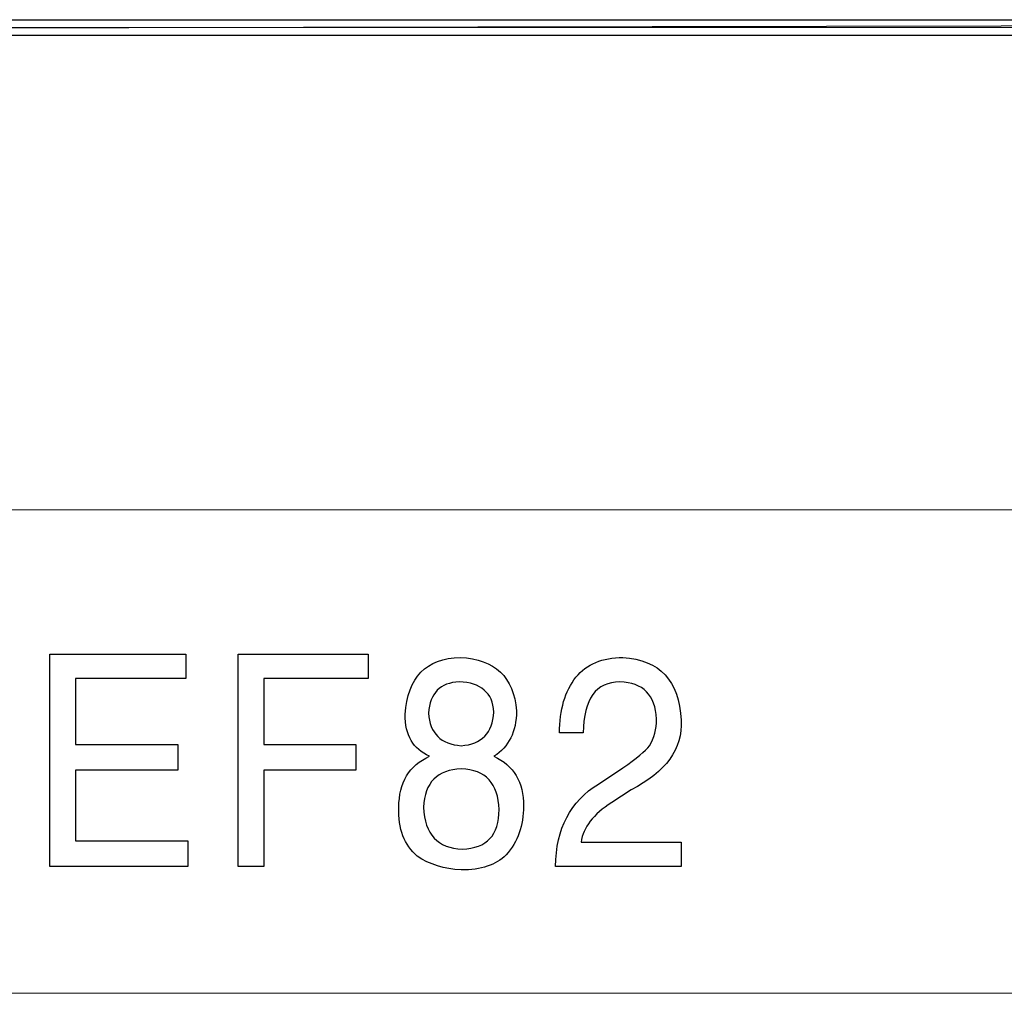
# Model space of a CAD drawing. Units: centimetres. Extents: x -47 to 65, y -51 to 28.
# Drawn here: x 17 to 24, y -42 to -36 of the extents above; entities that cross this region are included whole.
import ezdxf

# ---------------------------------------------------------------- set-up
doc = ezdxf.new("R2010")
doc.units = ezdxf.units.CM
doc.header["$MEASUREMENT"] = 0
doc.layers.add('layer 1', color=7, linetype='Continuous')

msp = doc.modelspace()

# ---------------------------------------------------------------- linework, layer by layer
at = {"layer": 'layer 1'}
for points, knots in [([(-6.82202, -35.90664), (-6.82202, -35.90664), (-6.82202, -36.00539), (-6.82202, -36.00539), (-6.82202, -36.00539), (-6.82202, -36.00539), (44.87367, -35.90664), (44.87367, -35.90664), (44.87367, -35.90664), (44.87367, -35.90664), (-6.82202, -35.90664), (-6.82202, -35.90664)], [0, 0, 0, 0, 0.3333333, 0.3333333, 0.3333333, 0.3333333, 0.6666667, 0.6666667, 0.6666667, 0.6666667, 1, 1, 1, 1]), ([(-6.82202, -36.00539), (-6.82202, -36.00539), (44.87367, -35.90664), (44.87367, -35.90664), (44.87367, -35.90664), (44.87367, -35.90664), (44.87367, -36.00539), (44.87367, -36.00539), (44.87367, -36.00539), (44.87367, -36.00539), (-6.82202, -36.00539), (-6.82202, -36.00539)], [0, 0, 0, 0, 0.3333333, 0.3333333, 0.3333333, 0.3333333, 0.6666667, 0.6666667, 0.6666667, 0.6666667, 1, 1, 1, 1]), ([(18.28382, -41.19972), (18.28382, -41.19972), (17.55948, -41.19972), (17.55948, -41.19972), (17.55948, -41.19972), (17.55948, -41.19972), (17.55948, -40.74352), (17.55948, -40.74352), (17.55948, -40.74352), (17.55948, -40.74352), (18.21778, -40.74352), (18.21778, -40.74352), (18.21778, -40.74352), (18.21778, -40.74352), (18.21778, -40.57878), (18.21778, -40.57878), (18.21778, -40.57878), (18.21778, -40.57878), (17.55948, -40.57878), (17.55948, -40.57878), (17.55948, -40.57878), (17.55948, -40.57878), (17.55948, -40.15227), (17.55948, -40.15227), (17.55948, -40.15227), (17.55948, -40.15227), (18.27061, -40.15227), (18.27061, -40.15227), (18.27061, -40.15227), (18.27061, -40.15227), (18.27061, -39.9952), (18.27061, -39.9952), (18.27061, -39.9952), (18.27061, -39.9952), (17.39484, -39.9952), (17.39484, -39.9952), (17.39484, -39.9952), (17.39484, -39.9952), (17.39484, -41.36445), (17.39484, -41.36445), (17.39484, -41.36445), (17.39484, -41.36445), (18.28382, -41.36445), (18.28382, -41.36445), (18.28382, -41.36445), (18.28382, -41.36445), (18.28382, -41.19972), (18.28382, -41.19972)], [0, 0, 0, 0, 0.0833333, 0.0833333, 0.0833333, 0.0833333, 0.1666667, 0.1666667, 0.1666667, 0.1666667, 0.25, 0.25, 0.25, 0.25, 0.3333333, 0.3333333, 0.3333333, 0.3333333, 0.4166667, 0.4166667, 0.4166667, 0.4166667, 0.5, 0.5, 0.5, 0.5, 0.5833333, 0.5833333, 0.5833333, 0.5833333, 0.6666667, 0.6666667, 0.6666667, 0.6666667, 0.75, 0.75, 0.75, 0.75, 0.8333333, 0.8333333, 0.8333333, 0.8333333, 0.9166667, 0.9166667, 0.9166667, 0.9166667, 1, 1, 1, 1]), ([(18.77236, -40.74352), (18.77236, -40.74352), (19.36492, -40.74352), (19.36492, -40.74352), (19.36492, -40.74352), (19.36492, -40.74352), (19.36492, -40.57878), (19.36492, -40.57878), (19.36492, -40.57878), (19.36492, -40.57878), (18.77236, -40.57878), (18.77236, -40.57878), (18.77236, -40.57878), (18.77236, -40.57878), (18.77236, -40.15227), (18.77236, -40.15227), (18.77236, -40.15227), (18.77236, -40.15227), (19.44387, -40.15227), (19.44387, -40.15227), (19.44387, -40.15227), (19.44387, -40.15227), (19.44387, -39.9952), (19.44387, -39.9952), (19.44387, -39.9952), (19.44387, -39.9952), (18.60772, -39.9952), (18.60772, -39.9952), (18.60772, -39.9952), (18.60772, -39.9952), (18.60772, -41.36445), (18.60772, -41.36445), (18.60772, -41.36445), (18.60772, -41.36445), (18.77236, -41.36445), (18.77236, -41.36445), (18.77236, -41.36445), (18.77236, -41.36445), (18.77236, -40.74352), (18.77236, -40.74352)], [0, 0, 0, 0, 0.1, 0.1, 0.1, 0.1, 0.2, 0.2, 0.2, 0.2, 0.3, 0.3, 0.3, 0.3, 0.4, 0.4, 0.4, 0.4, 0.5, 0.5, 0.5, 0.5, 0.6, 0.6, 0.6, 0.6, 0.7, 0.7, 0.7, 0.7, 0.8, 0.8, 0.8, 0.8, 0.9, 0.9, 0.9, 0.9, 1, 1, 1, 1]), ([(20.40022, -40.3617), (20.38252, -40.14237), (20.26198, -40.02744), (20.03805, -40.01755), (20.03805, -40.01755), (19.81834, -40.02266), (19.70005, -40.14493), (19.68235, -40.38436), (19.68235, -40.38436), (19.68235, -40.51908), (19.73518, -40.60879), (19.84053, -40.65349), (19.84053, -40.65349), (19.70877, -40.71351), (19.64273, -40.82333), (19.64273, -40.98295), (19.64273, -40.98295), (19.63853, -41.12246), (19.67786, -41.22717), (19.76131, -41.29709), (19.76131, -41.29709), (19.84053, -41.352), (19.93466, -41.38201), (20.04452, -41.3868), (20.04452, -41.3868), (20.1718, -41.3868), (20.26845, -41.35455), (20.33419, -41.28975), (20.33419, -41.28975), (20.40893, -41.20483), (20.4463, -41.10011), (20.4463, -40.97529), (20.4463, -40.97529), (20.4463, -40.82077), (20.38252, -40.71351), (20.25524, -40.65349), (20.25524, -40.65349), (20.35189, -40.59379), (20.40022, -40.49642), (20.40022, -40.3617)], [0, 0, 0, 0, 0.1, 0.1, 0.1, 0.1, 0.2, 0.2, 0.2, 0.2, 0.3, 0.3, 0.3, 0.3, 0.4, 0.4, 0.4, 0.4, 0.5, 0.5, 0.5, 0.5, 0.6, 0.6, 0.6, 0.6, 0.7, 0.7, 0.7, 0.7, 0.8, 0.8, 0.8, 0.8, 0.9, 0.9, 0.9, 0.9, 1, 1, 1, 1]), ([(20.82949, -40.50408), (20.83399, -40.28444), (20.91294, -40.17462), (21.06662, -40.17462), (21.06662, -40.17462), (21.21581, -40.17973), (21.29477, -40.25954), (21.30348, -40.41405), (21.30348, -40.41405), (21.30348, -40.47918), (21.28831, -40.53632), (21.2574, -40.58613), (21.2574, -40.58613), (21.23127, -40.62124), (21.17396, -40.66849), (21.08629, -40.72851), (21.08629, -40.72851), (21.08629, -40.72851), (20.92811, -40.83322), (20.92811, -40.83322), (20.92811, -40.83322), (20.74829, -40.94304), (20.65613, -41.11991), (20.65164, -41.36445), (20.65164, -41.36445), (20.65164, -41.36445), (21.46166, -41.36445), (21.46166, -41.36445), (21.46166, -41.36445), (21.46166, -41.36445), (21.46166, -41.20738), (21.46166, -41.20738), (21.46166, -41.20738), (21.46166, -41.20738), (20.81628, -41.20738), (20.81628, -41.20738), (20.81628, -41.20738), (20.82949, -41.11256), (20.89523, -41.02764), (21.01381, -40.95294), (21.01381, -40.95294), (21.01381, -40.95294), (21.13883, -40.87058), (21.13883, -40.87058), (21.13883, -40.87058), (21.36276, -40.75597), (21.47037, -40.60624), (21.46166, -40.42171), (21.46166, -40.42171), (21.44846, -40.16728), (21.32343, -40.03255), (21.08629, -40.01755), (21.08629, -40.01755), (20.95452, -40.01755), (20.85365, -40.06001), (20.78341, -40.14493), (20.78341, -40.14493), (20.71317, -40.23464), (20.67805, -40.35435), (20.67805, -40.50408), (20.67805, -40.50408), (20.67805, -40.50408), (20.82949, -40.50408), (20.82949, -40.50408)], [0, 0, 0, 0, 0.0625, 0.0625, 0.0625, 0.0625, 0.125, 0.125, 0.125, 0.125, 0.1875, 0.1875, 0.1875, 0.1875, 0.25, 0.25, 0.25, 0.25, 0.3125, 0.3125, 0.3125, 0.3125, 0.375, 0.375, 0.375, 0.375, 0.4375, 0.4375, 0.4375, 0.4375, 0.5, 0.5, 0.5, 0.5, 0.5625, 0.5625, 0.5625, 0.5625, 0.625, 0.625, 0.625, 0.625, 0.6875, 0.6875, 0.6875, 0.6875, 0.75, 0.75, 0.75, 0.75, 0.8125, 0.8125, 0.8125, 0.8125, 0.875, 0.875, 0.875, 0.875, 0.9375, 0.9375, 0.9375, 0.9375, 1, 1, 1, 1]), ([(20.04452, -40.58613), (19.91274, -40.57623), (19.8425, -40.50631), (19.83379, -40.3767), (19.83379, -40.3767), (19.8425, -40.24709), (19.90853, -40.17973), (20.03131, -40.17462), (20.03131, -40.17462), (20.1718, -40.17973), (20.24653, -40.24453), (20.25524, -40.36936), (20.25524, -40.36936), (20.24653, -40.50408), (20.17629, -40.57623), (20.04452, -40.58613)], [0, 0, 0, 0, 0.25, 0.25, 0.25, 0.25, 0.5, 0.5, 0.5, 0.5, 0.75, 0.75, 0.75, 0.75, 1, 1, 1, 1]), ([(20.04452, -40.73585), (20.2027, -40.74096), (20.2839, -40.82812), (20.28811, -40.99795), (20.28811, -40.99795), (20.28811, -41.16237), (20.20916, -41.24729), (20.05126, -41.25208), (20.05126, -41.25208), (19.89307, -41.24729), (19.80963, -41.15758), (19.80092, -40.98295), (19.80092, -40.98295), (19.80963, -40.82333), (19.89083, -40.74096), (20.04452, -40.73585)], [0, 0, 0, 0, 0.25, 0.25, 0.25, 0.25, 0.5, 0.5, 0.5, 0.5, 0.75, 0.75, 0.75, 0.75, 1, 1, 1, 1])]:
    msp.add_open_spline(points, degree=3, knots=knots, dxfattribs=at)
at = {"layer": 'layer 1', "lineweight": 9}
msp.add_open_spline([(5.77796, -35.95604), (5.77796, -35.95604), (44.87367, -35.95604), (44.87367, -35.95604)], degree=3, dxfattribs=at)
at = {"layer": 'layer 1', "lineweight": 15}
for points in [[(-6.82202, -39.06591), (-6.82202, -39.06591), (44.87367, -39.06591), (44.87367, -39.06591)], [(-6.82202, -42.18195), (-6.82202, -42.18195), (44.87367, -42.18195), (44.87367, -42.18195)]]:
    msp.add_open_spline(points, degree=3, dxfattribs=at)

doc.saveas('drawing.dxf')
